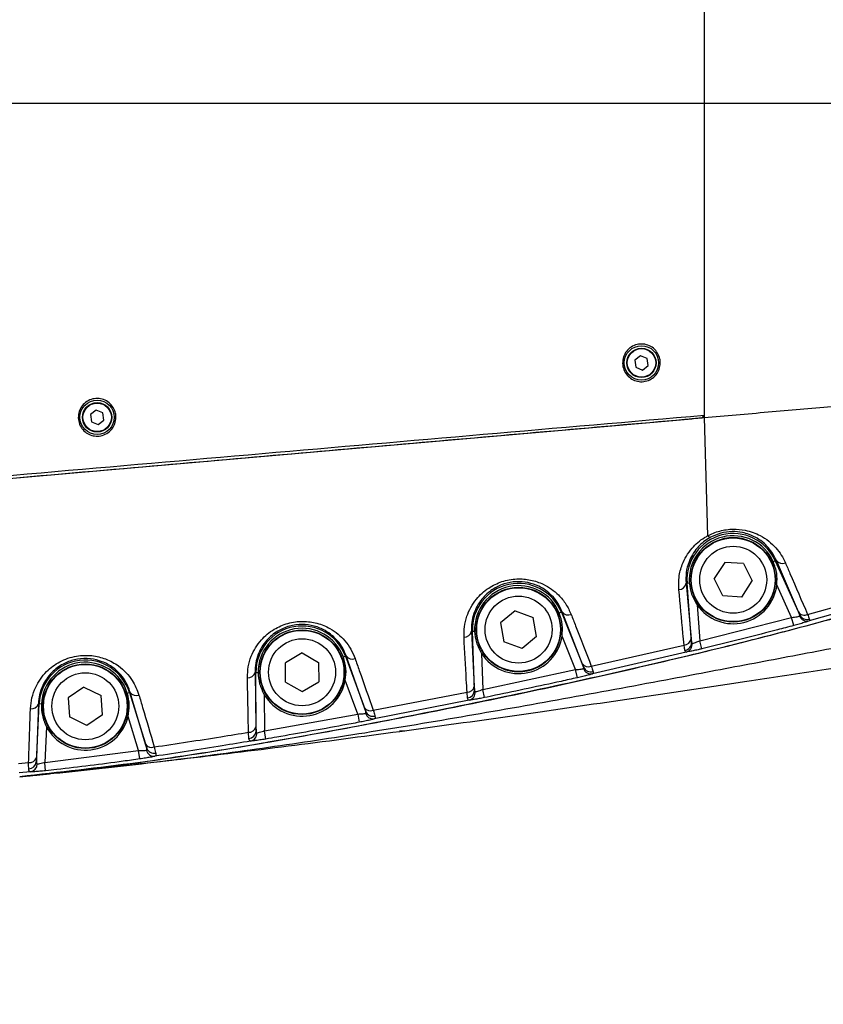
# Model space of a CAD drawing. Units: millimetres. Extents: x 1802 to 23253, y 249 to 9017.
# Drawn here: x 6203 to 6395, y 3755 to 3990 of the extents above; entities that cross this region are included whole.
import ezdxf

# ---------------------------------------------------------------- set-up
doc = ezdxf.new("R2010")
doc.units = ezdxf.units.MM
doc.header["$LTSCALE"] = 0.02
doc.header["$PDSIZE"] = -1
doc.dimstyles.new('EFORT-ST-5', dxfattribs={"dimtxt": 7.5, "dimasz": 7.5, "dimexe": 1.25, "dimexo": 0.625, "dimtad": 1, "dimlfac": 3, "dimdsep": 46, "dimtxsty": 'Standard', "dimcen": 2.5, "dimclrd": 3, "dimclre": 3, "dimadec": 0, "dimazin": 0, "dimtfac": 1, "dimtmove": 0, "dimatfit": 3, "dimfxl": 1, "dimarcsym": 0})

# ---------------------------------------------------------------- blocks, each defined once
blk = doc.blocks.new('*D170')
at = {"color": 3, "lineweight": -2}
for p, q in [((6001.78, 4015.25), (6001.78, 4554.8)), ((6076.78, 4553.55), (7526.78, 4553.55)), ((7601.78, 3771.19), (7601.78, 4554.8))]:
    blk.add_line(p, q, dxfattribs=at)
at = {"color": 3}
for points in [[(6076.78, 4566.05), (6076.78, 4541.05), (6001.78, 4553.55)], [(7526.78, 4541.05), (7526.78, 4566.05), (7601.78, 4553.55)]]:
    blk.add_solid(points, dxfattribs=at)
at = {"layer": 'Defpoints', "color": 0}
for p in [(7601.78, 4553.55), (6001.78, 4014.62), (7601.78, 3770.56)]:
    blk.add_point(p, dxfattribs=at)
at = {"color": 0, "insert": (6801.78, 4591.67), "char_height": 75, "attachment_point": 5}
blk.add_mtext('1600', dxfattribs=at)
blk = doc.blocks.new('*D174')
at = {"color": 3, "lineweight": -2}
for p, q in [((6002.41, 3970.56), (8734.78, 3970.56)), ((8733.53, 3845.56), (8733.53, 3895.56)), ((7602.41, 3770.56), (8734.78, 3770.56))]:
    blk.add_line(p, q, dxfattribs=at)
at = {"color": 3}
for points in [[(8746.03, 3895.56), (8721.03, 3895.56), (8733.53, 3970.56)], [(8721.03, 3845.56), (8746.03, 3845.56), (8733.53, 3770.56)]]:
    blk.add_solid(points, dxfattribs=at)
at = {"layer": 'Defpoints', "color": 0}
for p in [(6001.79, 3970.56), (8733.53, 3970.56), (7601.78, 3770.56)]:
    blk.add_point(p, dxfattribs=at)
at = {"color": 0, "insert": (8695.41, 3870.56), "char_height": 75, "attachment_point": 5, "rotation": 90}
blk.add_mtext('200', dxfattribs=at)

msp = doc.modelspace()

# ---------------------------------------------------------------- linework, layer by layer
at = {"color": 7, "linetype": 'Continuous', "lineweight": 25}
for p, q in [((6351.5601, 3910.2684), (6350.1951, 3909.2218)), ((6350.1951, 3909.2218), (6350.419, 3907.5165)), ((6353.1489, 3909.6095), (6351.5601, 3910.2684)), ((6353.3728, 3907.9042), (6353.1489, 3909.6095)), ((6350.419, 3907.5165), (6352.0078, 3906.8576)), ((6352.0078, 3906.8576), (6353.3728, 3907.9042)), ((5941.7839, 3858.3191), (6363.7839, 3895.2393)), ((6221.5601, 3897.2684), (6220.1951, 3896.2218)), ((6220.1951, 3896.2218), (6220.419, 3894.5165)), ((6223.1489, 3896.6095), (6221.5601, 3897.2684)), ((6223.3728, 3894.9042), (6223.1489, 3896.6095)), ((6366.3839, 3895.4668), (6363.7839, 3895.2393)), ((6366.2839, 3895.4564), (6366.7839, 3895.9972)), ((6366.7839, 3895.5018), (6366.3839, 3895.4668)), ((6366.7839, 3895.5018), (6367.5742, 3867.2776)), ((6220.419, 3894.5165), (6222.0078, 3893.8576)), ((6222.0078, 3893.8576), (6223.3728, 3894.9042)), ((6371.6544, 3860.907), (6369.1175, 3857.0473)), ((6376.178, 3860.645), (6371.6544, 3860.907)), ((6376.178, 3860.645), (6378.2522, 3856.5181)), ((6383.7491, 3861.3068), (6383.2617, 3861.0877)), ((6383.9977, 3861.4186), (6383.7491, 3861.3068)), ((6383.7491, 3861.3068), (6389.5657, 3848.3673)), ((6389.2556, 3849.1121), (6383.9977, 3861.4186)), ((6362.4262, 3855.9549), (6362.6803, 3855.9736)), ((6362.4262, 3855.9549), (6363.6336, 3842.7038)), ((6362.6803, 3855.9736), (6363.2131, 3856.0127)), ((6363.7185, 3841.8534), (6362.6803, 3855.9736)), ((6371.1917, 3852.9204), (6369.1175, 3857.0473)), ((6375.7154, 3852.6584), (6378.2522, 3856.5181)), ((6387.6388, 3847.7766), (6384.1188, 3855.607)), ((6375.7154, 3852.6584), (6371.1917, 3852.9204)), ((6391.4548, 3848.5119), (6413.2499, 3854.5657)), ((6413.7404, 3853.133), (6391.8058, 3846.965)), ((6365.0669, 3850.7843), (6365.6967, 3842.2184)), ((6321.6019, 3849.3999), (6318.1244, 3846.495)), ((6321.6019, 3849.3999), (6325.9387, 3847.8107)), ((6332.654, 3849.0219), (6332.1588, 3848.8212)), ((6332.8748, 3849.1114), (6332.654, 3849.0219)), ((6332.654, 3849.0219), (6337.9656, 3835.915)), ((6337.6498, 3836.7526), (6332.8748, 3849.1114)), ((6389.5657, 3848.3673), (6389.2556, 3849.1121)), ((6318.1244, 3846.495), (6318.9164, 3841.9446)), ((6326.7307, 3843.2603), (6325.9387, 3847.8107)), ((6365.6967, 3842.2184), (6387.6388, 3847.7766)), ((6388.1484, 3845.8455), (6387.6388, 3847.7766)), ((6311.1754, 3844.4729), (6311.4004, 3844.481)), ((6311.1754, 3844.4729), (6311.852, 3831.3278)), ((6311.4004, 3844.481), (6311.9343, 3844.5002)), ((6311.9072, 3830.3925), (6311.4004, 3844.481)), ((6336.0408, 3835.3404), (6332.8102, 3843.3122)), ((6323.2532, 3840.3553), (6318.9164, 3841.9446)), ((6326.7307, 3843.2603), (6323.2532, 3840.3553)), ((6339.7997, 3836.1528), (6361.966, 3841.1713)), ((6363.6336, 3842.7038), (6363.7185, 3841.8534)), ((6366.1692, 3840.2778), (6365.6967, 3842.2184)), ((6270.7433, 3839.3005), (6266.754, 3836.9725)), ((6270.7433, 3839.3005), (6274.6779, 3837.0531)), ((6281.2849, 3838.5841), (6281.0835, 3838.5101)), ((6285.6226, 3826.222), (6281.2849, 3838.5841)), ((6313.5911, 3839.206), (6313.9004, 3830.6091)), ((6362.4594, 3839.5208), (6340.0999, 3834.3316)), ((6266.7755, 3832.3538), (6266.754, 3836.9725)), ((6274.6779, 3837.0531), (6274.6993, 3832.4344)), ((6281.0835, 3838.5101), (6280.582, 3838.3258)), ((6281.0835, 3838.5101), (6285.9346, 3825.3116)), ((6337.9656, 3835.915), (6337.6498, 3836.7526)), ((6259.4861, 3834.668), (6259.6924, 3834.6686)), ((6259.4861, 3834.668), (6259.7127, 3821.6373)), ((6259.6924, 3834.6686), (6260.2267, 3834.6703)), ((6259.7367, 3820.6496), (6259.6924, 3834.6686)), ((6313.9004, 3830.6091), (6336.0408, 3835.3404)), ((6336.472, 3833.3902), (6336.0408, 3835.3404)), ((6266.7755, 3832.3538), (6270.7101, 3830.1064)), ((6270.7101, 3830.1064), (6274.6993, 3832.4344)), ((6284.0191, 3824.7268), (6281.0524, 3832.7984)), ((6218.5921, 3831.1682), (6214.8413, 3828.6259)), ((6218.5921, 3831.1682), (6222.748, 3829.1528)), ((6228.992, 3829.6889), (6229.5024, 3829.8468)), ((6229.6928, 3829.9056), (6229.5024, 3829.8468)), ((6229.5024, 3829.8468), (6233.6132, 3816.5576)), ((6233.3369, 3817.5204), (6229.6928, 3829.9056)), ((6261.709, 3829.3246), (6261.7361, 3820.7274)), ((6287.7391, 3825.6271), (6310.1162, 3829.9454)), ((6311.852, 3831.3278), (6311.9072, 3830.3925)), ((6314.3042, 3828.6531), (6313.9004, 3830.6091)), ((6207.2602, 3813.286), (6207.9399, 3827.1272)), ((6207.7449, 3827.1368), (6207.2894, 3814.2978)), ((6207.7449, 3827.1368), (6207.9399, 3827.1272)), ((6208.4736, 3827.101), (6207.9399, 3827.1272)), ((6214.8413, 3828.6259), (6215.1739, 3824.0191)), ((6223.0806, 3824.546), (6222.748, 3829.1528)), ((6310.6546, 3828.0322), (6287.9688, 3823.5625)), ((6223.0806, 3824.546), (6219.3298, 3822.0037)), ((6261.7361, 3820.7274), (6284.0191, 3824.7268)), ((6284.0191, 3824.7268), (6284.3866, 3822.7636)), ((6285.9346, 3825.3116), (6285.6226, 3826.222)), ((6219.3298, 3822.0037), (6215.1739, 3824.0191)), ((6231.6987, 3815.9797), (6229.1731, 3824.1445)), ((6209.6748, 3821.6853), (6209.2563, 3813.1647)), ((6259.7127, 3821.6373), (6259.7367, 3820.6496)), ((6262.0735, 3818.7589), (6261.7361, 3820.7274)), ((6295.2704, 3820.6771), (6295.2697, 3820.677)), ((6233.6132, 3816.5576), (6233.3369, 3817.5204)), ((6209.2563, 3813.1647), (6231.6987, 3815.9797)), ((6231.9802, 3814.0024), (6231.6987, 3815.9797)), ((6202.9705, 3812.9221), (6205.4152, 3813.1639)), ((6207.2894, 3814.2978), (6207.2602, 3813.286)), ((6209.4673, 3811.1787), (6209.2563, 3813.1647)), ((6205.8844, 3810.9223), (6203.1953, 3810.6545))]:
    msp.add_line(p, q, dxfattribs=at)
at = {"color": 7, "linetype": 'Continuous', "lineweight": 25, "flags": 128}
msp.add_lwpolyline([(6229.3955, 3812.4953), (6229.1998, 3812.4735), (6229.0041, 3812.4518)], dxfattribs=at)
at = {"color": 7, "linetype": 'Continuous', "lineweight": 25}
for centre, radius in [((6351.7839, 3908.563), 4.1), ((6351.7839, 3908.563), 3.5), ((6351.7839, 3908.563), 3.4), ((6221.7839, 3895.563), 4.1), ((6221.7839, 3895.563), 3.5), ((6221.7839, 3895.563), 3.4), ((6373.6849, 3856.7827), 10.1), ((6373.6849, 3856.7827), 10), ((6373.6849, 3856.7827), 8), ((6322.4275, 3844.8776), 10.1), ((6322.4275, 3844.8776), 10), ((6322.4275, 3844.8776), 8), ((6270.7267, 3834.7034), 10.1), ((6270.7267, 3834.7034), 10), ((6270.7267, 3834.7034), 8), ((6218.9609, 3826.586), 10.1), ((6218.9609, 3826.586), 10), ((6218.9609, 3826.586), 8)]:
    msp.add_circle(centre, radius, dxfattribs=at)
at = {"color": 7, "linetype": 'Continuous', "lineweight": 18}
msp.add_arc((7601.7839, 2600.563), 2782.4515, 35, 175, dxfattribs=at)
at = {"color": 7, "linetype": 'Continuous', "lineweight": 25}
for centre, radius, start, end in [((6373.6849, 3856.7827), 11.0343, 24.205181, 184.205181), ((6373.6849, 3856.7827), 10.5, 24.205181, 184.205181), ((6385.435, 3862.3852), 1.7322, 213.922378, 294.700415), ((6322.4275, 3844.8776), 11.0343, 22.060231, 182.060231), ((6322.4275, 3844.8776), 10.5, 22.060231, 182.060231), ((6360.6861, 3856.1717), 1.7536, 270.705334, 352.896086), ((6373.6849, 3856.7827), 10.5, 214.839314, 353.571047), ((6334.2818, 3850.0669), 1.7008, 214.179806, 294.220948), ((6390.7036, 3850.0885), 1.7465, 213.990283, 295.476745), ((6391.3753, 3848.8874), 1.97, 202.995292, 282.624067), ((6391.2941, 3849.2207), 1.9276, 206.277683, 287.4187), ((6270.7267, 3834.7034), 11.0343, 20.180846, 180.180846), ((6270.7267, 3834.7034), 10.5, 20.180846, 180.180846), ((6309.482, 3844.817), 1.728, 267.518903, 348.510886), ((6322.4275, 3844.8776), 10.5, 212.694364, 351.426097), ((6361.9087, 3842.9072), 1.7369, 271.890281, 353.27596), ((6361.8039, 3841.7935), 1.9155, 280.49107, 1.793887), ((6361.9111, 3841.4037), 1.9611, 286.235976, 5.751683), ((6282.682, 3839.5414), 1.6936, 214.419038, 294.029092), ((6218.9609, 3826.586), 11.0343, 17.18836, 177.18836), ((6218.9609, 3826.586), 10.5, 17.18836, 177.18836), ((6339.0769, 3837.7149), 1.7212, 213.991779, 294.830574), ((6257.8299, 3835.1152), 1.7155, 264.820175, 344.887509), ((6339.7765, 3836.2563), 1.9517, 200.156666, 279.539266), ((6339.6928, 3836.7128), 1.9026, 204.79353, 285.928341), ((6270.7267, 3834.7034), 10.5, 210.81498, 349.546713), ((6231.1183, 3830.8313), 1.6997, 212.99803, 292.353382), ((6310.1687, 3831.6604), 1.7158, 268.24458, 348.821305), ((6310.0186, 3830.4288), 1.8889, 277.525631, 358.898507), ((6310.1514, 3829.9067), 1.9409, 285.028696, 4.38225), ((6206.127, 3827.6981), 1.7125, 261.307197, 340.867627), ((6287.0344, 3827.1826), 1.7076, 214.231728, 294.371145), ((6287.735, 3825.4818), 1.9336, 197.573325, 276.944595), ((6287.6564, 3826.0645), 1.8791, 203.620905, 284.968758), ((6218.9609, 3826.586), 10.5, 207.822493, 346.554226), ((6258.0626, 3822.0758), 1.7074, 265.253055, 345.119737), ((6257.8709, 3820.7674), 1.8695, 274.80993, 356.386708), ((6258.0163, 3820.1371), 1.9255, 283.696815, 3.108948), ((6234.7717, 3818.4477), 1.7084, 212.873433, 292.557746), ((6235.4023, 3816.5509), 1.9225, 194.147459, 273.970644), ((6235.3521, 3817.2328), 1.8654, 201.21962, 283.158968), ((6205.6715, 3814.8562), 1.7116, 261.388094, 340.959572), ((6205.4123, 3813.5146), 1.8619, 270.738271, 352.950368), ((6205.5402, 3812.8106), 1.9194, 280.331159, 0.348372)]:
    msp.add_arc(centre, radius, start, end, dxfattribs=at)
for points, knots in [([(6366.7839, 4042.2246), (6366.7839, 4041.3087), (6366.7839, 4039.4825), (6366.7839, 4036.2306), (6366.7839, 4032.476), (6366.7839, 4026.7114), (6366.7839, 4019.0485), (6366.7839, 4009.5238), (6366.7839, 3999.9825), (6366.7839, 3980.9951), (6366.7839, 3960.7283), (6366.7839, 3939.1819), (6366.7839, 3927.6221), (6366.7839, 3917.8925), (6366.7839, 3911.2136), (6366.7839, 3905.8168), (6366.7839, 3901.8894), (6366.7839, 3898.5717), (6366.7839, 3896.7914), (6366.7839, 3895.8981)], [0, 0, 0, 0, 0.02480869, 0.04946886, 0.07628506, 0.1032087, 0.1666261, 0.23013999, 0.29377156, 0.35734961, 0.60972045, 0.69890512, 0.78808382, 0.84085469, 0.89358318, 0.92201125, 0.95030532, 0.9750627, 1, 1, 1, 1]), ([(6366.7839, 4042.118), (6366.7839, 4041.2096), (6366.7839, 4039.3981), (6366.7839, 4035.9262), (6366.7839, 4031.6326), (6366.7839, 4024.9656), (6366.7839, 4016.3242), (6366.7839, 4005.7459), (6366.7839, 3995.1549), (6366.7839, 3973.2836), (6366.7839, 3951.428), (6366.7839, 3929.593), (6366.7839, 3920.6143), (6366.7839, 3913.2079), (6366.7839, 3908.059), (6366.7839, 3903.6755), (6366.7839, 3900.461), (6366.7839, 3897.972), (6366.7839, 3896.6593), (6366.7839, 3896.0017)], [0, 0, 0, 0, 0.02459325, 0.04904458, 0.08122547, 0.11358345, 0.18416081, 0.2548162, 0.32556695, 0.39627444, 0.69289159, 0.76328384, 0.83366543, 0.87284922, 0.91198932, 0.93756761, 0.9630026, 0.98146712, 1, 1, 1, 1]), ([(6356.2839, 3908.563), (6356.2328, 3908.0502), (6356.1304, 3907.0246), (6355.3361, 3905.6663), (6354.1696, 3904.6424), (6352.7281, 3904.0757), (6351.2097, 3904.0174), (6349.7737, 3904.4468), (6348.5469, 3905.3177), (6347.656, 3906.5625), (6347.2235, 3908.0547), (6347.3172, 3909.6127), (6347.9259, 3911.045), (6348.9718, 3912.1864), (6350.3312, 3912.9128), (6351.8499, 3913.1481), (6353.3578, 3912.8697), (6354.6905, 3912.1103), (6355.6912, 3910.9554), (6356.2116, 3909.7036), (6356.2636, 3908.8832), (6356.2839, 3908.563)], [0, 0, 0, 0, 0.05476303, 0.10952069, 0.16431469, 0.21821945, 0.2705496, 0.32218452, 0.37475529, 0.42881268, 0.48361776, 0.53828618, 0.5924591, 0.64616365, 0.69954309, 0.75273561, 0.80585247, 0.85899023, 0.9122504, 0.96575686, 1, 1, 1, 1]), ([(6366.7839, 3895.5018), (6371.8867, 3895.9482), (6382.0579, 3896.8381), (6397.1843, 3898.1615), (6412.0502, 3899.4621), (6425.8053, 3900.6656), (6438.433, 3901.7699), (6449.9514, 3902.7779), (6461.0576, 3903.7497), (6471.7445, 3904.6845), (6478.4433, 3905.2707), (6481.7839, 3905.563)], [0, 0, 0, 0, 0.124933135, 0.249028335, 0.372294708, 0.494748558, 0.596886143, 0.698471482, 0.799513393, 0.900020021, 1, 1, 1, 1]), ([(6501.7839, 3900.563), (6501.2564, 3899.2483), (6500.2004, 3896.6163), (6498.1358, 3892.8926), (6495.3523, 3889.1605), (6491.7173, 3885.6381), (6487.4132, 3882.2824), (6480.8627, 3878.0186), (6471.9435, 3873.1047), (6460.519, 3867.9044), (6448.7855, 3863.3773), (6436.8729, 3859.3285), (6419.9242, 3853.9404), (6397.8749, 3847.4302), (6370.5728, 3840.3493), (6343.106, 3833.9296), (6315.4428, 3828.0256), (6287.6349, 3822.419), (6259.6478, 3817.3253), (6231.5467, 3812.89), (6212.7034, 3810.799), (6203.284, 3809.7537)], [0, 0, 0, 0, 0.01333663, 0.02669837, 0.03998272, 0.05705143, 0.0742003, 0.0913353, 0.13063134, 0.17000181, 0.20950285, 0.2490607, 0.28851425, 0.37704148, 0.46560289, 0.55418902, 0.64274994, 0.73206873, 0.82141643, 0.91072906, 1, 1, 1, 1]), ([(6226.2839, 3895.563), (6226.2317, 3895.0456), (6226.1274, 3894.011), (6225.3211, 3892.6458), (6224.1388, 3891.6219), (6222.6873, 3891.0679), (6221.1843, 3891.0242), (6219.7789, 3891.4483), (6218.5674, 3892.2995), (6217.6692, 3893.5333), (6217.224, 3895.0333), (6217.3142, 3896.6059), (6217.9265, 3898.0472), (6218.9767, 3899.1904), (6220.3377, 3899.9148), (6221.8549, 3900.1477), (6223.3594, 3899.8687), (6224.6887, 3899.1111), (6225.6877, 3897.9603), (6226.2105, 3896.7087), (6226.2632, 3895.887), (6226.2839, 3895.563)], [0, 0, 0, 0, 0.055478023, 0.110943315, 0.166560192, 0.220617426, 0.271885441, 0.322068626, 0.373947259, 0.428369215, 0.483994472, 0.539252694, 0.593642998, 0.6472909, 0.700448589, 0.753331442, 0.806104719, 0.858909774, 0.91189647, 0.965252907, 1, 1, 1, 1]), ([(5941.7768, 3858.3154), (5944.2265, 3858.5278), (5953.3226, 3859.3162), (5969.0626, 3860.7079), (5995.6469, 3863.0282), (6028.8762, 3865.9399), (6082.0438, 3870.5904), (6135.2112, 3875.2442), (6188.3788, 3879.8948), (6238.6751, 3884.2943), (6297.9774, 3889.4742), (6343.9868, 3893.5037), (6366.2839, 3895.4564)], [0, 0, 0, 0, 0.017310486, 0.064277501, 0.111244487, 0.205178458, 0.299112429, 0.486980371, 0.580914342, 0.674848313, 0.842424637, 1, 1, 1, 1]), ([(6366.7841, 3895.9972), (6296.3822, 3889.9048), (6190.3627, 3880.7302), (6048.7417, 3868.2877), (5977.5279, 3861.8801), (5941.9211, 3858.6763)], [0, 0, 0, 0, 0.49705846, 0.748529281, 1, 1, 1, 1]), ([(6366.7839, 3895.8981), (6366.7758, 3895.8355), (6366.7616, 3895.7264), (6366.6649, 3895.5948), (6366.5574, 3895.5153), (6366.4614, 3895.4772), (6366.4042, 3895.4695), (6366.3839, 3895.4668)], [0, 0, 0, 0, 0.34065886, 0.59369486, 0.7768378, 0.92077813, 1, 1, 1, 1]), ([(6360.7077, 3854.4183), (6360.6774, 3855.4169), (6360.6169, 3857.413), (6361.3295, 3860.1284), (6362.4422, 3862.4453), (6363.7041, 3864.2066), (6365.1822, 3865.6859), (6366.4762, 3866.6491), (6367.319, 3867.1399), (6367.5742, 3867.2775), (6367.5742, 3867.2775)], [0, 0, 0, 0, 0.21663056, 0.43303128, 0.58027092, 0.7273257, 0.84018645, 0.95289404, 0.99999691, 1, 1, 1, 1]), ([(6368.2775, 3866.9215), (6368.0632, 3866.7997), (6367.3278, 3866.3815), (6366.2291, 3865.5474), (6364.9677, 3864.2802), (6363.8981, 3862.7781), (6362.9531, 3860.7995), (6362.3489, 3858.4918), (6362.4004, 3856.8008), (6362.4262, 3855.9549)], [0, 0, 0, 0, 0.04519101, 0.1551467, 0.2652952, 0.41241274, 0.55973429, 0.77975161, 1, 1, 1, 1]), ([(6367.5742, 3867.2777), (6367.5742, 3867.2777), (6368.4615, 3867.7561), (6370.4336, 3868.548), (6373.6178, 3868.9839), (6376.3363, 3868.7158), (6378.4688, 3868.1056), (6380.3881, 3867.2522), (6382.2418, 3866.0322), (6383.9072, 3864.4461), (6385.2413, 3862.7022), (6385.853, 3861.4419), (6386.1589, 3860.8116)], [0, 0, 0, 0, 0.00000231, 0.12247365, 0.24602629, 0.36353254, 0.44628082, 0.5291503, 0.64730325, 0.76564575, 0.88279667, 1, 1, 1, 1]), ([(6383.9977, 3861.4186), (6383.4419, 3862.4757), (6382.6132, 3864.0517), (6380.7175, 3865.8474), (6379.1698, 3866.8881), (6377.5342, 3867.626), (6375.7382, 3868.1492), (6373.4302, 3868.3813), (6370.6668, 3868.0234), (6369.0751, 3867.2893), (6368.2775, 3866.9215)], [0, 0, 0, 0, 0.243923405, 0.36368343, 0.486059749, 0.567326565, 0.650675083, 0.764119235, 0.881804815, 1, 1, 1, 1]), ([(6384.1188, 3855.607), (6384.1609, 3856.5203), (6384.2476, 3858.4039), (6383.5969, 3860.1753), (6383.2617, 3861.0877)], [0, 0, 0, 0, 0.48487511, 1, 1, 1, 1]), ([(6386.1589, 3860.8116), (6386.5201, 3859.9729), (6388.2915, 3855.8601), (6390.0527, 3851.7688), (6391.4548, 3848.5119)], [0, 0, 0, 0, 0.20392967, 1, 1, 1, 1]), ([(6203.284, 3809.7537), (6211.0332, 3810.593), (6226.5317, 3812.2717), (6249.6467, 3815.8264), (6272.6962, 3819.752), (6295.6793, 3824.0578), (6318.6002, 3828.6806), (6341.4531, 3833.6292), (6364.2298, 3838.9194), (6386.9052, 3844.6245), (6409.4745, 3850.7505), (6424.3475, 3855.4197), (6431.7839, 3857.7543)], [0, 0, 0, 0, 0.09999616, 0.1999958, 0.29999678, 0.39999816, 0.4999996, 0.60000096, 0.70000224, 0.80000306, 0.90000259, 1, 1, 1, 1]), ([(6309.4072, 3843.0907), (6309.4073, 3843.9194), (6309.4075, 3845.5764), (6309.9873, 3847.9669), (6310.9555, 3850.1868), (6312.198, 3852.0406), (6313.669, 3853.5929), (6315.6043, 3855.1089), (6317.8588, 3856.2196), (6320.2093, 3856.8125), (6322.5265, 3857.0748), (6325.3786, 3856.8276), (6328.1462, 3855.8698), (6330.3244, 3854.5777), (6332.19, 3852.9965), (6333.8466, 3850.9866), (6334.6018, 3849.3397), (6334.9796, 3848.5158)], [0, 0, 0, 0, 0.07594708, 0.15185239, 0.21797815, 0.28402782, 0.33470326, 0.38532154, 0.4684293, 0.51038338, 0.55233217, 0.62860747, 0.70892739, 0.77003069, 0.83121792, 0.91556103, 1, 1, 1, 1]), ([(6332.8748, 3849.1114), (6332.5608, 3849.8083), (6331.9333, 3851.2014), (6330.5419, 3852.9092), (6328.9645, 3854.26), (6327.1292, 3855.358), (6324.7831, 3856.1788), (6321.8883, 3856.4353), (6319.8826, 3856.0792), (6317.9403, 3855.4508), (6316.4215, 3854.6954), (6314.7864, 3853.4052), (6313.5345, 3852.0758), (6312.4824, 3850.4978), (6311.6635, 3848.6071), (6311.1738, 3846.5786), (6311.1748, 3845.1749), (6311.1754, 3844.4729)], [0, 0, 0, 0, 0.08678824, 0.17347067, 0.23503321, 0.29649409, 0.37532846, 0.44875404, 0.52493687, 0.52871021, 0.60922402, 0.65942162, 0.70969289, 0.77670076, 0.84379571, 0.92187582, 1, 1, 1, 1]), ([(6363.2131, 3856.0127), (6363.3416, 3855.1018), (6363.605, 3853.2335), (6364.5716, 3851.6141), (6365.0669, 3850.7843)], [0, 0, 0, 0, 0.48754294, 1, 1, 1, 1]), ([(6361.966, 3841.1713), (6361.877, 3842.108), (6361.4581, 3846.5181), (6361.0383, 3850.9375), (6360.7077, 3854.4183)], [0, 0, 0, 0, 0.21238974, 1, 1, 1, 1]), ([(6332.8102, 3843.3122), (6332.8864, 3844.2233), (6333.0436, 3846.1024), (6332.4596, 3847.8968), (6332.1588, 3848.8212)], [0, 0, 0, 0, 0.484875108, 1, 1, 1, 1]), ([(6334.9796, 3848.5158), (6335.3353, 3847.6038), (6336.9502, 3843.463), (6338.5512, 3839.3556), (6339.7997, 3836.1528)], [0, 0, 0, 0, 0.22024633, 1, 1, 1, 1]), ([(6387.6388, 3847.7766), (6387.8739, 3847.8031), (6388.341, 3847.8556), (6388.9542, 3847.956), (6389.3707, 3848.0473), (6389.5074, 3848.0977), (6389.5618, 3848.1178)], [0, 0, 0, 0, 0.27869459, 0.55373539, 0.82232051, 1, 1, 1, 1]), ([(6389.5618, 3848.1178), (6389.5837, 3848.138), (6389.6171, 3848.1689), (6389.6049, 3848.264), (6389.5799, 3848.3298), (6389.5657, 3848.3673)], [0, 0, 0, 0, 0.45164683, 0.68703988, 1, 1, 1, 1]), ([(6391.4548, 3848.5119), (6391.6004, 3848.1207), (6391.7656, 3847.6768), (6391.8599, 3847.4128), (6391.8711, 3847.3815)], [0, 0, 0, 0, 0.88132347, 1, 1, 1, 1]), ([(6203.284, 3809.7537), (6203.2899, 3809.7543), (6203.4264, 3809.7678), (6204.3949, 3809.8633), (6205.1977, 3809.9431), (6205.995, 3810.0226), (6206.7124, 3810.0944), (6207.7902, 3810.2026), (6209.2393, 3810.3493), (6212.1824, 3810.6494), (6222.3009, 3811.7003), (6239.6393, 3813.6632), (6262.6927, 3816.7434), (6286.2213, 3820.2986), (6310.2239, 3824.2893), (6334.7022, 3828.6486), (6357.146, 3832.8262), (6377.5716, 3836.6909), (6395.9759, 3840.1809), (6414.3002, 3843.6376), (6426.428, 3845.8931), (6432.4521, 3847.0004), (6432.4521, 3847.0004)], [0, 0, 0, 0, 0.000142851, 0.00331038, 0.009768639, 0.01206869, 0.01347311, 0.019090792, 0.02601774, 0.032258593, 0.057222972, 0.157095843, 0.256969277, 0.356843211, 0.46360751, 0.570379558, 0.677133657, 0.757857113, 0.838637416, 0.919357911, 0.999999742, 1, 1, 1, 1]), ([(6257.675, 3833.4067), (6257.707, 3834.2651), (6257.771, 3835.9813), (6258.474, 3838.3923), (6259.5491, 3840.5655), (6260.8542, 3842.3379), (6262.3768, 3843.814), (6264.3993, 3845.2641), (6267.2764, 3846.5227), (6270.9035, 3847.0012), (6274.4145, 3846.507), (6277.2142, 3845.3364), (6279.3718, 3843.8375), (6281.0511, 3842.1761), (6282.4489, 3840.2282), (6283.064, 3838.7393), (6283.3717, 3837.9946)], [0, 0, 0, 0, 0.07786748, 0.15568548, 0.2199779, 0.28420214, 0.33507772, 0.3859023, 0.47179296, 0.55801305, 0.63876068, 0.72491163, 0.78859982, 0.85236467, 0.92615818, 1, 1, 1, 1]), ([(6281.2849, 3838.5841), (6281.0283, 3839.2145), (6280.5152, 3840.4747), (6279.3403, 3842.1278), (6277.9225, 3843.5438), (6276.1038, 3844.8167), (6273.7343, 3845.8183), (6270.7375, 3846.2466), (6267.6234, 3845.8324), (6265.1737, 3844.7488), (6263.4637, 3843.515), (6262.169, 3842.252), (6261.0647, 3840.7438), (6260.156, 3838.893), (6259.5637, 3836.8475), (6259.512, 3835.3946), (6259.4861, 3834.668)], [0, 0, 0, 0, 0.07582433, 0.15159444, 0.21593971, 0.28019211, 0.36519756, 0.44340235, 0.52621179, 0.6094806, 0.65978426, 0.71015545, 0.77512575, 0.84017673, 0.92006135, 1, 1, 1, 1]), ([(6388.1484, 3845.8455), (6386.8588, 3845.5068), (6380.4107, 3843.8134), (6373.0818, 3841.9657), (6367.0349, 3840.4892), (6366.1692, 3840.2778)], [0, 0, 0, 0, 0.17641615, 0.88209625, 1, 1, 1, 1]), ([(6391.8058, 3846.965), (6391.6985, 3846.9212), (6391.43, 3846.8115), (6390.6365, 3846.5502), (6389.476, 3846.2036), (6388.591, 3845.9648), (6388.1484, 3845.8455)], [0, 0, 0, 0, 0.18040222, 0.45156351, 0.72578771, 1, 1, 1, 1]), ([(6391.8711, 3847.3815), (6391.8896, 3847.3222), (6391.9522, 3847.1216), (6391.8663, 3847.0297), (6391.8058, 3846.965)], [0, 0, 0, 0, 0.29541517, 1, 1, 1, 1]), ([(6311.9343, 3844.5002), (6312.0286, 3843.5851), (6312.2219, 3841.7082), (6313.1272, 3840.0538), (6313.5911, 3839.206)], [0, 0, 0, 0, 0.48754294, 1, 1, 1, 1]), ([(6310.1162, 3829.9454), (6310.0625, 3830.9407), (6309.8263, 3835.3178), (6309.5899, 3839.7027), (6309.4072, 3843.0907)], [0, 0, 0, 0, 0.2273729, 1, 1, 1, 1]), ([(6362.1527, 3839.9099), (6362.1051, 3840.2191), (6362.0506, 3840.574), (6361.9756, 3841.1032), (6361.966, 3841.1713)], [0, 0, 0, 0, 0.87128311, 1, 1, 1, 1]), ([(6363.7185, 3841.8534), (6363.7277, 3841.7896), (6363.7418, 3841.6922), (6363.7919, 3841.6092), (6363.8362, 3841.6035), (6363.8623, 3841.6002)], [0, 0, 0, 0, 0.43757071, 0.66850206, 1, 1, 1, 1]), ([(6363.8623, 3841.6002), (6363.9594, 3841.6182), (6364.1546, 3841.6543), (6364.6688, 3841.8192), (6365.2051, 3842.0167), (6365.5571, 3842.1611), (6365.6967, 3842.2184)], [0, 0, 0, 0, 0.26887027, 0.54034471, 0.8175907, 1, 1, 1, 1]), ([(6205.8682, 3826.0053), (6205.949, 3826.876), (6206.1105, 3828.617), (6206.9639, 3831.0046), (6208.1666, 3833.1064), (6209.5577, 3834.7836), (6211.1481, 3836.1614), (6212.8538, 3837.2483), (6214.7775, 3838.0784), (6217.3438, 3838.7389), (6220.5107, 3838.8228), (6223.9922, 3837.9539), (6226.7218, 3836.441), (6228.7562, 3834.6225), (6230.579, 3832.3485), (6231.3062, 3830.454), (6231.7647, 3829.2593)], [0, 0, 0, 0, 0.07882129, 0.15758855, 0.22074656, 0.28384038, 0.33458017, 0.38527256, 0.43642213, 0.48753093, 0.57485607, 0.65824902, 0.74990042, 0.81731162, 0.88479482, 1, 1, 1, 1]), ([(6427.1721, 3840.1446), (6421.6532, 3839.3079), (6410.612, 3837.6341), (6393.8365, 3835.0715), (6374.1428, 3832.0755), (6351.5173, 3828.6757), (6316.6033, 3823.5693), (6281.6067, 3818.7601), (6246.5567, 3814.4218), (6228.8786, 3812.4214), (6218.8882, 3811.3516), (6217.4934, 3811.2062), (6216.6388, 3811.1171)], [0, 0, 0, 0, 0.08037313, 0.16079511, 0.24121216, 0.36242301, 0.48363928, 0.73805755, 0.85920574, 0.98037836, 0.98797826, 1, 1, 1, 1]), ([(6362.4594, 3839.5208), (6362.4053, 3839.5273), (6362.25, 3839.5461), (6362.1911, 3839.7664), (6362.1527, 3839.9099)], [0, 0, 0, 0, 0.34830877, 1, 1, 1, 1]), ([(6366.1692, 3840.2778), (6365.8856, 3840.2098), (6365.1665, 3840.0374), (6364.0784, 3839.7988), (6363.0436, 3839.5962), (6362.6541, 3839.5459), (6362.4594, 3839.5208)], [0, 0, 0, 0, 0.179128836, 0.454149175, 0.727106918, 1, 1, 1, 1]), ([(6229.6928, 3829.9056), (6229.3088, 3830.9187), (6228.703, 3832.5173), (6227.165, 3834.4557), (6225.451, 3835.9989), (6223.1455, 3837.291), (6220.1806, 3838.041), (6217.0899, 3837.9609), (6214.9229, 3837.28), (6213.3538, 3836.5046), (6212.2003, 3835.7663), (6210.8505, 3834.5882), (6209.6754, 3833.1617), (6208.6604, 3831.3719), (6207.9434, 3829.3466), (6207.8111, 3827.8736), (6207.7449, 3827.1368)], [0, 0, 0, 0, 0.11838633, 0.1868233, 0.25517428, 0.34624179, 0.42754595, 0.51166805, 0.5913778, 0.61054139, 0.66064112, 0.71080479, 0.77452876, 0.83833075, 0.91913519, 1, 1, 1, 1]), ([(6281.0524, 3832.7984), (6281.1584, 3833.7065), (6281.3772, 3835.5793), (6280.8524, 3837.392), (6280.582, 3838.3258)], [0, 0, 0, 0, 0.48487511, 1, 1, 1, 1]), ([(6283.3717, 3837.9946), (6283.7119, 3837.0313), (6285.1726, 3832.896), (6286.625, 3828.7825), (6287.7391, 3825.6271)], [0, 0, 0, 0, 0.23292657, 1, 1, 1, 1]), ([(6260.2267, 3834.6703), (6260.2909, 3833.7526), (6260.4225, 3831.8705), (6261.2731, 3830.1872), (6261.709, 3829.3246)], [0, 0, 0, 0, 0.48754294, 1, 1, 1, 1]), ([(6336.0408, 3835.3404), (6336.2773, 3835.3567), (6336.7472, 3835.3891), (6337.366, 3835.4623), (6337.7601, 3835.5305), (6337.8983, 3835.5705), (6337.9443, 3835.5838)], [0, 0, 0, 0, 0.291608387, 0.579314917, 0.860033025, 1, 1, 1, 1]), ([(6340.0999, 3834.3316), (6340.0098, 3834.3004), (6339.7399, 3834.207), (6338.9882, 3833.9933), (6337.8134, 3833.6943), (6336.9191, 3833.4916), (6336.472, 3833.3902)], [0, 0, 0, 0, 0.14231721, 0.42607003, 0.71305858, 1, 1, 1, 1]), ([(6337.9443, 3835.5838), (6337.9729, 3835.6029), (6338.0165, 3835.632), (6338.0211, 3835.7466), (6337.9881, 3835.8466), (6337.9656, 3835.915)], [0, 0, 0, 0, 0.37468615, 0.57231935, 1, 1, 1, 1]), ([(6339.7997, 3836.1528), (6339.9408, 3835.7255), (6340.1032, 3835.2339), (6340.202, 3834.9239), (6340.2149, 3834.8833)], [0, 0, 0, 0, 0.8692306, 1, 1, 1, 1]), ([(6340.2149, 3834.8833), (6340.2429, 3834.7747), (6340.3123, 3834.506), (6340.1792, 3834.3967), (6340.0999, 3834.3316)], [0, 0, 0, 0, 0.40427322, 1, 1, 1, 1]), ([(6257.9213, 3820.3743), (6257.9017, 3821.4065), (6257.8195, 3825.7472), (6257.7375, 3830.0938), (6257.675, 3833.4067)], [0, 0, 0, 0, 0.23781332, 1, 1, 1, 1]), ([(6336.472, 3833.3902), (6335.1698, 3833.1034), (6328.6592, 3831.6695), (6321.2687, 3830.0948), (6315.1751, 3828.8334), (6314.3042, 3828.6531)], [0, 0, 0, 0, 0.17645722, 0.88229424, 1, 1, 1, 1]), ([(6229.1731, 3824.1445), (6229.3265, 3825.0458), (6229.6427, 3826.9047), (6229.2132, 3828.7423), (6228.992, 3829.6889)], [0, 0, 0, 0, 0.48487511, 1, 1, 1, 1]), ([(6231.7647, 3829.2593), (6232.0615, 3828.2554), (6233.2845, 3824.1184), (6234.5037, 3819.9937), (6235.4271, 3816.87)], [0, 0, 0, 0, 0.24266497, 1, 1, 1, 1]), ([(6310.266, 3828.5561), (6310.2272, 3828.9012), (6310.1824, 3829.3001), (6310.1241, 3829.8685), (6310.1162, 3829.9454)], [0, 0, 0, 0, 0.86468549, 1, 1, 1, 1]), ([(6311.9072, 3830.3925), (6311.9141, 3830.3172), (6311.9246, 3830.2031), (6311.975, 3830.0894), (6312.0285, 3830.0513), (6312.076, 3830.0543), (6312.0866, 3830.055)], [0, 0, 0, 0, 0.38624869, 0.58531611, 0.90775221, 1, 1, 1, 1]), ([(6312.0866, 3830.055), (6312.1955, 3830.0747), (6312.4147, 3830.1144), (6312.9583, 3830.275), (6313.4763, 3830.4507), (6313.7963, 3830.5703), (6313.9004, 3830.6091)], [0, 0, 0, 0, 0.28217969, 0.56750218, 0.85934811, 1, 1, 1, 1]), ([(6208.4736, 3827.101), (6208.4898, 3826.1813), (6208.523, 3824.2948), (6209.2845, 3822.5694), (6209.6748, 3821.6853)], [0, 0, 0, 0, 0.48754294, 1, 1, 1, 1]), ([(6310.6546, 3828.0322), (6310.5652, 3828.0473), (6310.3615, 3828.0815), (6310.3003, 3828.3856), (6310.266, 3828.5561)], [0, 0, 0, 0, 0.43899135, 1, 1, 1, 1]), ([(6314.3042, 3828.6531), (6314.0943, 3828.6104), (6313.4452, 3828.4781), (6312.3983, 3828.2827), (6311.3086, 3828.103), (6310.8726, 3828.0558), (6310.6546, 3828.0322)], [0, 0, 0, 0, 0.13804751, 0.42701741, 0.71352207, 1, 1, 1, 1]), ([(6205.4152, 3813.1639), (6205.4522, 3814.2142), (6205.6031, 3818.4923), (6205.7542, 3822.7744), (6205.8682, 3826.0053)], [0, 0, 0, 0, 0.24548885, 1, 1, 1, 1]), ([(6284.0191, 3824.7268), (6284.256, 3824.7354), (6284.7265, 3824.7526), (6285.3478, 3824.8057), (6285.7199, 3824.8578), (6285.856, 3824.8897), (6285.8917, 3824.898)], [0, 0, 0, 0, 0.30386357, 0.6036714, 0.89621617, 1, 1, 1, 1]), ([(6285.8917, 3824.898), (6285.9261, 3824.916), (6285.9788, 3824.9433), (6286.0037, 3825.0751), (6285.9641, 3825.2106), (6285.9346, 3825.3116)], [0, 0, 0, 0, 0.325273123, 0.497131398, 1, 1, 1, 1]), ([(6287.7391, 3825.6271), (6287.8738, 3825.1705), (6288.0293, 3824.6436), (6288.1285, 3824.2956), (6288.1417, 3824.2491)], [0, 0, 0, 0, 0.86655352, 1, 1, 1, 1]), ([(6284.3866, 3822.7636), (6283.0758, 3822.5193), (6276.5219, 3821.2981), (6269.0836, 3819.9649), (6262.9504, 3818.9097), (6262.0735, 3818.7589)], [0, 0, 0, 0, 0.17644671, 0.88224292, 1, 1, 1, 1]), ([(6287.9688, 3823.5625), (6287.899, 3823.5416), (6287.6335, 3823.4621), (6286.9217, 3823.2844), (6285.7369, 3823.0238), (6284.8366, 3822.8503), (6284.3866, 3822.7636)], [0, 0, 0, 0, 0.10556451, 0.40148377, 0.70076568, 1, 1, 1, 1]), ([(6288.1417, 3824.2491), (6288.1764, 3824.0884), (6288.2492, 3823.7508), (6288.0652, 3823.6272), (6287.9688, 3823.5625)], [0, 0, 0, 0, 0.47603252, 1, 1, 1, 1]), ([(6235.4271, 3816.87), (6240.7271, 3817.6611), (6248.2327, 3818.7815), (6255.7209, 3820.0125), (6257.9213, 3820.3743)], [0, 0, 0, 0, 0.70614484, 1, 1, 1, 1]), ([(6258.0277, 3818.9045), (6257.9994, 3819.2745), (6257.9668, 3819.7025), (6257.9267, 3820.2941), (6257.9213, 3820.3743)], [0, 0, 0, 0, 0.86456303, 1, 1, 1, 1]), ([(6259.7367, 3820.6496), (6259.7411, 3820.5659), (6259.7477, 3820.4401), (6259.794, 3820.3046), (6259.8531, 3820.2411), (6259.9163, 3820.2414), (6259.9389, 3820.2416)], [0, 0, 0, 0, 0.35965709, 0.5411061, 0.83527084, 1, 1, 1, 1]), ([(6259.9389, 3820.2416), (6260.0565, 3820.2605), (6260.2929, 3820.2985), (6260.8579, 3820.4477), (6261.3615, 3820.6016), (6261.6583, 3820.7013), (6261.7361, 3820.7274)], [0, 0, 0, 0, 0.29288101, 0.58916724, 0.89228333, 1, 1, 1, 1]), ([(6295.2704, 3820.6771), (6295.2713, 3820.6773), (6295.2724, 3820.6774), (6295.2408, 3820.6732), (6295.1857, 3820.6661), (6295.1205, 3820.6581), (6294.847, 3820.6271), (6294.4505, 3820.5904), (6294.0965, 3820.5973), (6293.9615, 3820.5999)], [0, 0, 0, 0, 0.41290674, 0.5157517, 0.54610052, 0.57146211, 0.61434305, 0.852932, 1, 1, 1, 1]), ([(6258.4722, 3818.2664), (6256.2086, 3817.8874), (6248.5738, 3816.6089), (6240.92, 3815.449), (6235.5355, 3814.633)], [0, 0, 0, 0, 0.29649041, 1, 1, 1, 1]), ([(6258.4722, 3818.2664), (6258.3543, 3818.2912), (6258.1128, 3818.3419), (6258.0565, 3818.714), (6258.0277, 3818.9045)], [0, 0, 0, 0, 0.48795187, 1, 1, 1, 1]), ([(6262.0735, 3818.7589), (6261.9174, 3818.7324), (6261.3188, 3818.631), (6260.3047, 3818.4746), (6259.1761, 3818.3242), (6258.7068, 3818.2857), (6258.4722, 3818.2664)], [0, 0, 0, 0, 0.10574913, 0.4056362, 0.70284385, 1, 1, 1, 1]), ([(6231.6987, 3815.9797), (6231.9343, 3815.9799), (6232.4024, 3815.9802), (6233.022, 3816.0123), (6233.3775, 3816.0506), (6233.5107, 3816.0758), (6233.5382, 3816.081)], [0, 0, 0, 0, 0.3121074, 0.62032123, 0.92178749, 1, 1, 1, 1]), ([(6233.5382, 3816.081), (6233.5774, 3816.0978), (6233.6371, 3816.1233), (6233.6753, 3816.2508), (6233.6579, 3816.3975), (6233.6214, 3816.5282), (6233.6132, 3816.5576)], [0, 0, 0, 0, 0.30029998, 0.45702493, 0.87793662, 1, 1, 1, 1]), ([(6235.4271, 3816.87), (6235.5435, 3816.3915), (6235.6776, 3815.8404), (6235.7652, 3815.4658), (6235.7768, 3815.4164)], [0, 0, 0, 0, 0.86808322, 1, 1, 1, 1]), ([(6235.7768, 3815.4164), (6235.8093, 3815.2152), (6235.8727, 3814.8234), (6235.6458, 3814.6953), (6235.5355, 3814.633)], [0, 0, 0, 0, 0.51353696, 1, 1, 1, 1]), ([(6203.284, 3809.7537), (6209.6895, 3810.452), (6222.5006, 3811.8485), (6235.3302, 3813.6314), (6241.7502, 3814.6814), (6241.8112, 3814.6914)], [0, 0, 0, 0, 0.49760479, 0.99523042, 1, 1, 1, 1]), ([(6205.4363, 3811.6528), (6205.4296, 3812.0372), (6205.4219, 3812.4807), (6205.416, 3813.0836), (6205.4152, 3813.1639)], [0, 0, 0, 0, 0.86677666, 1, 1, 1, 1]), ([(6207.2602, 3813.286), (6207.2599, 3813.1965), (6207.2596, 3813.0629), (6207.2988, 3812.9123), (6207.3577, 3812.8306), (6207.4302, 3812.8246), (6207.4595, 3812.8222)], [0, 0, 0, 0, 0.35081689, 0.523042674, 0.807269222, 1, 1, 1, 1]), ([(6207.4595, 3812.8222), (6207.5823, 3812.8331), (6207.8291, 3812.8548), (6208.4103, 3812.9625), (6208.9087, 3813.0758), (6209.1939, 3813.1488), (6209.2563, 3813.1647)], [0, 0, 0, 0, 0.30039645, 0.60381179, 0.91332849, 1, 1, 1, 1]), ([(6231.9802, 3814.0024), (6230.6599, 3813.8165), (6224.058, 3812.8871), (6216.5527, 3811.9417), (6210.3585, 3811.2746), (6209.4673, 3811.1787)], [0, 0, 0, 0, 0.176289042, 0.88149576, 1, 1, 1, 1]), ([(6235.5355, 3814.633), (6235.4814, 3814.6196), (6235.2198, 3814.5548), (6234.5325, 3814.4134), (6233.3384, 3814.2035), (6232.433, 3814.0694), (6231.9802, 3814.0024)], [0, 0, 0, 0, 0.07937572, 0.38403635, 0.69199403, 1, 1, 1, 1]), ([(6205.8844, 3810.9223), (6205.7513, 3810.9597), (6205.4893, 3811.0334), (6205.4538, 3811.4486), (6205.4363, 3811.6528)], [0, 0, 0, 0, 0.50831969, 1, 1, 1, 1]), ([(6209.4673, 3811.1787), (6209.343, 3811.1657), (6208.7718, 3811.1059), (6207.7741, 3811.0162), (6206.6185, 3810.9368), (6206.129, 3810.9271), (6205.8844, 3810.9223)], [0, 0, 0, 0, 0.08531006, 0.39196279, 0.6961015, 1, 1, 1, 1])]:
    msp.add_open_spline(points, degree=3, knots=knots, dxfattribs=at)
msp.add_open_spline([(6368.2772, 3866.9214), (6368.2353, 3866.9105), (6368.1513, 3866.8886), (6367.9816, 3866.9496), (6367.7889, 3867.0723), (6367.6459, 3867.2092), (6367.5745, 3867.2776)], degree=3, dxfattribs=at)

# ---------------------------------------------------------------- dimensions: what is measured, and where the dimension line sits
dim = msp.add_linear_dim(base=(7601.7839, 4553.5459), p1=(6001.7839, 4014.6245), p2=(7601.7839, 3770.563), dimstyle='EFORT-ST-5', override={"dimtxt": 75, "dimasz": 75, "dimlfac": 1})
dim.commit()
dim.dimension.update_dxf_attribs({"geometry": '*D170', "text_midpoint": (6801.7839, 4591.6709)})
dim = msp.add_linear_dim(base=(8733.5343, 3970.5634), p1=(7601.7839, 3770.563), p2=(6001.7853, 3970.5634), angle=90, dimstyle='EFORT-ST-5', override={"dimtxt": 75, "dimasz": 75, "dimlfac": 1})
dim.commit()
dim.dimension.update_dxf_attribs({"geometry": '*D174', "text_midpoint": (8695.4093, 3870.5632)})

doc.saveas('drawing.dxf')
